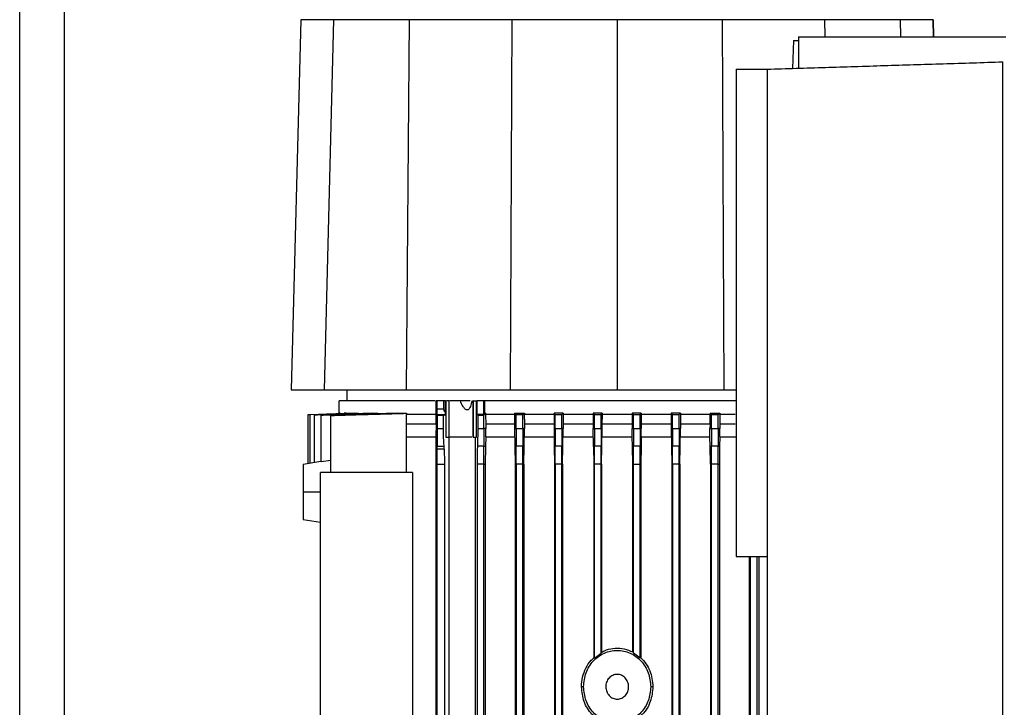
# Model space of a CAD drawing. Extents: x 0.4 to 10.6, y 0.4 to 8.1.
# Drawn here: x 3.5 to 3.8, y 3.5 to 3.6 of the extents above; entities that cross this region are included whole.
import ezdxf

# ---------------------------------------------------------------- set-up
doc = ezdxf.new("R2010")
doc.units = 0
doc.linetypes.add('SLD-SOLID', pattern=[0])
doc.layers.get('0').update_dxf_attribs({"linetype": 'CONTINUOUS'})

msp = doc.modelspace()

# ---------------------------------------------------------------- linework, layer by layer
at = {"color": 7, "linetype": 'SLD-SOLID'}
for p, q in [((3.54891, 3.01066), (3.54891, 4.62299)), ((3.6148, 3.64884), (3.61253, 3.56211)), ((3.62242, 3.64884), (3.62026, 3.56211)), ((3.64015, 3.64884), (3.63946, 3.56211)), ((3.66421, 3.64884), (3.66386, 3.56211)), ((3.68887, 3.64884), (3.68887, 3.56211)), ((3.71352, 3.64884), (3.71387, 3.56211)), ((3.76304, 3.64486), (3.76293, 3.64884)), ((3.76293, 3.64884), (3.76304, 3.64486)), ((3.73019, 3.644), (3.73003, 3.63745)), ((3.73019, 3.644), (3.73141, 3.644)), ((3.73141, 3.64486), (3.73141, 3.63749)), ((3.73141, 3.64486), (3.78001, 3.64486)), ((3.77923, 3.63899), (3.77923, 3.34683)), ((3.71676, 3.63726), (3.72404, 3.63726)), ((3.71676, 3.63726), (3.71676, 3.52311)), ((3.72404, 3.63726), (3.72404, 3.34856)), ((3.62553, 3.56211), (3.62553, 3.55955)), ((3.71387, 3.56211), (3.71676, 3.56211)), ((3.62372, 3.55955), (3.62372, 3.55665)), ((3.64648, 3.55641), (3.64648, 3.55955)), ((3.64653, 3.55955), (3.64648, 3.55955)), ((3.64669, 3.55955), (3.64653, 3.55955)), ((3.64669, 3.39168), (3.64669, 3.55955)), ((3.64673, 3.55955), (3.64669, 3.55955)), ((3.64673, 3.55759), (3.64673, 3.55955)), ((3.64825, 3.55955), (3.64673, 3.55955)), ((3.64825, 3.55759), (3.64673, 3.55759)), ((3.64825, 3.55955), (3.64825, 3.55759)), ((3.64872, 3.55955), (3.64861, 3.55955)), ((3.64872, 3.55704), (3.64872, 3.55955)), ((3.64872, 3.55955), (3.64878, 3.55955)), ((3.64878, 3.55955), (3.64878, 3.55102)), ((3.64948, 3.55955), (3.64895, 3.55955)), ((3.64948, 3.55955), (3.64948, 3.55102)), ((3.64955, 3.55955), (3.64948, 3.55955)), ((3.64955, 3.55102), (3.64955, 3.55955)), ((3.65506, 3.55955), (3.65506, 3.55102)), ((3.6552, 3.55955), (3.65506, 3.55955)), ((3.6552, 3.55955), (3.6552, 3.55102)), ((3.6552, 3.55955), (3.65598, 3.55955)), ((3.65598, 3.55102), (3.65598, 3.55955)), ((3.65598, 3.55955), (3.656, 3.55955)), ((3.656, 3.55955), (3.656, 3.55645)), ((3.65767, 3.55955), (3.656, 3.55955)), ((3.65767, 3.55648), (3.65767, 3.55955)), ((3.65781, 3.55955), (3.65767, 3.55955)), ((3.65781, 3.55955), (3.65785, 3.55955)), ((3.65785, 3.55955), (3.65785, 3.55666)), ((3.61654, 3.55638), (3.61698, 3.5564)), ((3.61654, 3.55638), (3.61699, 3.55639)), ((3.61654, 3.54488), (3.61654, 3.55638)), ((3.61654, 3.55638), (3.61654, 3.55638)), ((3.617, 3.55635), (3.62543, 3.55666)), ((3.617, 3.55636), (3.617, 3.55635)), ((3.617, 3.54495), (3.617, 3.55635)), ((3.61797, 3.55631), (3.61797, 3.55629)), ((3.61797, 3.5451), (3.61797, 3.55629)), ((3.61952, 3.55624), (3.61952, 3.55622)), ((3.61952, 3.54528), (3.61952, 3.55622)), ((3.6218, 3.55616), (3.6218, 3.55613)), ((3.6218, 3.54275), (3.6218, 3.55613)), ((3.62397, 3.55666), (3.62382, 3.55666)), ((3.62543, 3.55666), (3.62497, 3.55666)), ((3.62746, 3.55666), (3.62831, 3.55666)), ((3.62831, 3.55666), (3.62831, 3.55655)), ((3.63147, 3.55666), (3.63286, 3.55666)), ((3.63286, 3.55666), (3.63286, 3.55652)), ((3.63733, 3.55666), (3.63956, 3.55666)), ((3.63956, 3.55666), (3.63956, 3.55641)), ((3.63956, 3.55641), (3.64648, 3.55641)), ((3.63956, 3.54275), (3.63956, 3.55641)), ((3.64679, 3.55614), (3.64674, 3.55632)), ((3.64864, 3.55632), (3.64674, 3.55632)), ((3.64679, 3.55308), (3.64679, 3.55614)), ((3.6482, 3.55614), (3.64679, 3.55614)), ((3.6482, 3.55614), (3.64864, 3.55632)), ((3.6482, 3.55308), (3.6482, 3.55614)), ((3.64861, 3.55704), (3.64864, 3.55704)), ((3.64864, 3.55704), (3.64872, 3.55704)), ((3.656, 3.55645), (3.65767, 3.55648)), ((3.65624, 3.55622), (3.65767, 3.55624)), ((3.65624, 3.55622), (3.65624, 3.55308)), ((3.65767, 3.55624), (3.65809, 3.55666)), ((3.65785, 3.55666), (3.65767, 3.55648)), ((3.65767, 3.55308), (3.65767, 3.55624)), ((3.65809, 3.55666), (3.65785, 3.55666)), ((3.65809, 3.55666), (3.65809, 3.55641)), ((3.65809, 3.55641), (3.65809, 3.55619)), ((3.65809, 3.55641), (3.66489, 3.55641)), ((3.65809, 3.55619), (3.6581, 3.5542)), ((3.66489, 3.55666), (3.66716, 3.55666)), ((3.66489, 3.55666), (3.66489, 3.55641)), ((3.66489, 3.55641), (3.66489, 3.55528)), ((3.66489, 3.55528), (3.66489, 3.55308)), ((3.66682, 3.55631), (3.66525, 3.5563)), ((3.66525, 3.55308), (3.66525, 3.5563)), ((3.66682, 3.55631), (3.66716, 3.55666)), ((3.66682, 3.55308), (3.66682, 3.55631)), ((3.66716, 3.55666), (3.66716, 3.55641)), ((3.66716, 3.55528), (3.66716, 3.55641)), ((3.66716, 3.55641), (3.67411, 3.55641)), ((3.66716, 3.55528), (3.66716, 3.55308)), ((3.6744, 3.55635), (3.67411, 3.55666)), ((3.67626, 3.55666), (3.67411, 3.55666)), ((3.67411, 3.55666), (3.67411, 3.55641)), ((3.67411, 3.55641), (3.67411, 3.55528)), ((3.67411, 3.55528), (3.67411, 3.55308)), ((3.6744, 3.55635), (3.67598, 3.55636)), ((3.6744, 3.55308), (3.6744, 3.55635)), ((3.67598, 3.55636), (3.67626, 3.55666)), ((3.67598, 3.55308), (3.67598, 3.55636)), ((3.67626, 3.55666), (3.67626, 3.55641)), ((3.67626, 3.55641), (3.67626, 3.55528)), ((3.67626, 3.55641), (3.6833, 3.55641)), ((3.67626, 3.55528), (3.67626, 3.55308)), ((3.68356, 3.55638), (3.6833, 3.55666)), ((3.68539, 3.55666), (3.6833, 3.55666)), ((3.6833, 3.55666), (3.6833, 3.55641)), ((3.6833, 3.55641), (3.6833, 3.55528)), ((3.6833, 3.55528), (3.6833, 3.55308)), ((3.68356, 3.55308), (3.68356, 3.55638)), ((3.68356, 3.55638), (3.68513, 3.55638)), ((3.68513, 3.55638), (3.68539, 3.55666)), ((3.68513, 3.55308), (3.68513, 3.55638)), ((3.68539, 3.55666), (3.68539, 3.55641)), ((3.68539, 3.55641), (3.68539, 3.55528)), ((3.68539, 3.55641), (3.69245, 3.55641)), ((3.68539, 3.55308), (3.68539, 3.55528)), ((3.69245, 3.55666), (3.69245, 3.55641)), ((3.69271, 3.55638), (3.69245, 3.55666)), ((3.69454, 3.55666), (3.69245, 3.55666)), ((3.69245, 3.55641), (3.69245, 3.5542)), ((3.69271, 3.55308), (3.69271, 3.55638)), ((3.69271, 3.55638), (3.69428, 3.55638)), ((3.69428, 3.55638), (3.69454, 3.55666)), ((3.69428, 3.55308), (3.69428, 3.55638)), ((3.69454, 3.55666), (3.69454, 3.55641)), ((3.69454, 3.55641), (3.69455, 3.5542)), ((3.69454, 3.55641), (3.70158, 3.55641)), ((3.70186, 3.55636), (3.70158, 3.55666)), ((3.70373, 3.55666), (3.70158, 3.55666)), ((3.70158, 3.55666), (3.70158, 3.55641)), ((3.70158, 3.55641), (3.70158, 3.55528)), ((3.70158, 3.55528), (3.70158, 3.55308)), ((3.70186, 3.55636), (3.70344, 3.55635)), ((3.70186, 3.55308), (3.70186, 3.55636)), ((3.70344, 3.55635), (3.70373, 3.55666)), ((3.70344, 3.55308), (3.70344, 3.55635)), ((3.70373, 3.55666), (3.70373, 3.55641)), ((3.70373, 3.55641), (3.70373, 3.55528)), ((3.70373, 3.55641), (3.71068, 3.55641)), ((3.70373, 3.55528), (3.70373, 3.55308)), ((3.71068, 3.55666), (3.71102, 3.55631)), ((3.71068, 3.55666), (3.71295, 3.55666)), ((3.71068, 3.55666), (3.71068, 3.55641)), ((3.71259, 3.5563), (3.71102, 3.55631)), ((3.71102, 3.55308), (3.71102, 3.55631)), ((3.71259, 3.55308), (3.71259, 3.5563)), ((3.71295, 3.55666), (3.71295, 3.55641)), ((3.71295, 3.55641), (3.71296, 3.5542)), ((3.71295, 3.55641), (3.71659, 3.55641)), ((3.64647, 3.5542), (3.64643, 3.55114)), ((3.64679, 3.55308), (3.6482, 3.55308)), ((3.65624, 3.55308), (3.65767, 3.55308)), ((3.65811, 3.55308), (3.65767, 3.55308)), ((3.6581, 3.5542), (3.65811, 3.55308)), ((3.65812, 3.55114), (3.65811, 3.55308)), ((3.66489, 3.55308), (3.66525, 3.55308)), ((3.66489, 3.55308), (3.66496, 3.54891)), ((3.66525, 3.55308), (3.66682, 3.55308)), ((3.66716, 3.55308), (3.66682, 3.55308)), ((3.66709, 3.54891), (3.66716, 3.55308)), ((3.67411, 3.55308), (3.6744, 3.55308)), ((3.67411, 3.55308), (3.67418, 3.54891)), ((3.6744, 3.55308), (3.67598, 3.55308)), ((3.67626, 3.55308), (3.67598, 3.55308)), ((3.67619, 3.54891), (3.67626, 3.55308)), ((3.68337, 3.54891), (3.6833, 3.55308)), ((3.6833, 3.55308), (3.68356, 3.55308)), ((3.68356, 3.55308), (3.68513, 3.55308)), ((3.68539, 3.55308), (3.68513, 3.55308)), ((3.68532, 3.54891), (3.68539, 3.55308)), ((3.69243, 3.55114), (3.69244, 3.55308)), ((3.69245, 3.5542), (3.69244, 3.55308)), ((3.69244, 3.55308), (3.69271, 3.55308)), ((3.69271, 3.55308), (3.69428, 3.55308)), ((3.69456, 3.55308), (3.69428, 3.55308)), ((3.69455, 3.5542), (3.69456, 3.55308)), ((3.69457, 3.55114), (3.69456, 3.55308)), ((3.70158, 3.55308), (3.70165, 3.54891)), ((3.70158, 3.55308), (3.70186, 3.55308)), ((3.70186, 3.55308), (3.70344, 3.55308)), ((3.70373, 3.55308), (3.70344, 3.55308)), ((3.70366, 3.54891), (3.70373, 3.55308)), ((3.71067, 3.5542), (3.71066, 3.55308)), ((3.71066, 3.55308), (3.71102, 3.55308)), ((3.71066, 3.55114), (3.71066, 3.55308)), ((3.71102, 3.55308), (3.71259, 3.55308)), ((3.71297, 3.55308), (3.71259, 3.55308)), ((3.71296, 3.5542), (3.71297, 3.55308)), ((3.71296, 3.5542), (3.71653, 3.5542)), ((3.71298, 3.55114), (3.71297, 3.55308)), ((3.64643, 3.55114), (3.64643, 3.40063)), ((3.64878, 3.55102), (3.64948, 3.55102)), ((3.64948, 3.55102), (3.64955, 3.55102)), ((3.6495, 3.55102), (3.6495, 3.40063)), ((3.6552, 3.55102), (3.65506, 3.55102)), ((3.6552, 3.55102), (3.65598, 3.55102)), ((3.65571, 3.54604), (3.65571, 3.55102)), ((3.65575, 3.54476), (3.65575, 3.55102)), ((3.65812, 3.55114), (3.65806, 3.5489)), ((3.65812, 3.55114), (3.66492, 3.55114)), ((3.66713, 3.55114), (3.67414, 3.55114)), ((3.67623, 3.55114), (3.68333, 3.55114)), ((3.68535, 3.55114), (3.69243, 3.55114)), ((3.69249, 3.54891), (3.69243, 3.55114)), ((3.69457, 3.55114), (3.69451, 3.54891)), ((3.69457, 3.55114), (3.70162, 3.55114)), ((3.7037, 3.55114), (3.71066, 3.55114)), ((3.71071, 3.54891), (3.71066, 3.55114)), ((3.71298, 3.55114), (3.71292, 3.5489)), ((3.71298, 3.55114), (3.71676, 3.55114)), ((3.64677, 3.54892), (3.64836, 3.54892)), ((3.64677, 3.54836), (3.64841, 3.54836)), ((3.65767, 3.54892), (3.65617, 3.54892)), ((3.65767, 3.54892), (3.65806, 3.5489)), ((3.65806, 3.5489), (3.658, 3.54476)), ((3.66525, 3.54892), (3.66496, 3.54891)), ((3.66496, 3.54891), (3.66503, 3.54476)), ((3.66682, 3.54892), (3.66525, 3.54892)), ((3.66682, 3.54892), (3.66709, 3.54891)), ((3.66702, 3.54476), (3.66709, 3.54891)), ((3.6744, 3.54892), (3.67418, 3.54891)), ((3.67418, 3.54891), (3.67425, 3.54476)), ((3.67598, 3.54892), (3.6744, 3.54892)), ((3.67598, 3.54892), (3.67619, 3.54891)), ((3.67612, 3.54476), (3.67619, 3.54891)), ((3.68356, 3.54892), (3.68337, 3.54891)), ((3.68337, 3.54891), (3.68344, 3.54476)), ((3.68513, 3.54892), (3.68356, 3.54892)), ((3.68513, 3.54892), (3.68532, 3.54891)), ((3.68525, 3.54476), (3.68532, 3.54891)), ((3.69271, 3.54892), (3.69249, 3.54891)), ((3.69256, 3.54476), (3.69249, 3.54891)), ((3.69428, 3.54892), (3.69271, 3.54892)), ((3.69428, 3.54892), (3.69451, 3.54891)), ((3.69451, 3.54891), (3.69444, 3.54476)), ((3.70186, 3.54892), (3.70165, 3.54891)), ((3.70165, 3.54891), (3.70172, 3.54476)), ((3.70344, 3.54892), (3.70186, 3.54892)), ((3.70344, 3.54892), (3.70366, 3.54891)), ((3.70359, 3.54476), (3.70366, 3.54891)), ((3.71102, 3.54892), (3.71071, 3.54891)), ((3.71078, 3.54476), (3.71071, 3.54891)), ((3.71259, 3.54892), (3.71102, 3.54892)), ((3.71259, 3.54892), (3.71292, 3.5489)), ((3.71292, 3.5489), (3.71285, 3.54476)), ((3.65574, 3.54604), (3.65571, 3.54604)), ((3.65573, 3.54604), (3.65571, 3.54604)), ((3.65574, 3.54476), (3.65573, 3.54604)), ((3.65573, 3.54604), (3.65574, 3.54604)), ((3.65575, 3.54476), (3.65574, 3.54604)), ((3.61951, 3.54533), (3.6153, 3.54469)), ((3.6218, 3.54562), (3.61952, 3.54528)), ((3.64676, 3.39502), (3.64676, 3.54476)), ((3.64676, 3.54476), (3.64853, 3.54476)), ((3.64853, 3.39502), (3.64853, 3.54476)), ((3.65575, 3.54476), (3.65574, 3.54476)), ((3.65574, 3.40063), (3.65574, 3.54476)), ((3.6561, 3.54476), (3.6561, 3.39509)), ((3.65767, 3.54476), (3.6561, 3.54476)), ((3.65767, 3.54476), (3.658, 3.54476)), ((3.65767, 3.39506), (3.65767, 3.54476)), ((3.658, 3.54476), (3.658, 3.40063)), ((3.66525, 3.54476), (3.66503, 3.54476)), ((3.66503, 3.54476), (3.66503, 3.39318)), ((3.66682, 3.54476), (3.66525, 3.54476)), ((3.66525, 3.54476), (3.66525, 3.39489)), ((3.66682, 3.54476), (3.66702, 3.54476)), ((3.66682, 3.39486), (3.66682, 3.54476)), ((3.66702, 3.54476), (3.66702, 3.39318)), ((3.6744, 3.54476), (3.67425, 3.54476)), ((3.67425, 3.54476), (3.67425, 3.39318)), ((3.67598, 3.54476), (3.6744, 3.54476)), ((3.6744, 3.54476), (3.6744, 3.39475)), ((3.67598, 3.54476), (3.67612, 3.54476)), ((3.67598, 3.39473), (3.67598, 3.54476)), ((3.67612, 3.54476), (3.67612, 3.39318)), ((3.68356, 3.54476), (3.68344, 3.54476)), ((3.68344, 3.54476), (3.68344, 3.49937)), ((3.68513, 3.54476), (3.68356, 3.54476)), ((3.68356, 3.49932), (3.68356, 3.54476)), ((3.68513, 3.54476), (3.68525, 3.54476)), ((3.68513, 3.50047), (3.68513, 3.54476)), ((3.68525, 3.54476), (3.68525, 3.50068)), ((3.69256, 3.54476), (3.69271, 3.54476)), ((3.69256, 3.50074), (3.69256, 3.54476)), ((3.69271, 3.54476), (3.69428, 3.54476)), ((3.69271, 3.50047), (3.69271, 3.54476)), ((3.69428, 3.54476), (3.69444, 3.54476)), ((3.69428, 3.49932), (3.69428, 3.54476)), ((3.69444, 3.54476), (3.69444, 3.49939)), ((3.70186, 3.54476), (3.70172, 3.54476)), ((3.70172, 3.54476), (3.70172, 3.39318)), ((3.70344, 3.54476), (3.70186, 3.54476)), ((3.70186, 3.54476), (3.70186, 3.39473)), ((3.70344, 3.54476), (3.70359, 3.54476)), ((3.70344, 3.39475), (3.70344, 3.54476)), ((3.70359, 3.54476), (3.70359, 3.39318)), ((3.71102, 3.54476), (3.71078, 3.54476)), ((3.71078, 3.54476), (3.71078, 3.40063)), ((3.71259, 3.54476), (3.71102, 3.54476)), ((3.71102, 3.39486), (3.71102, 3.54476)), ((3.71259, 3.54476), (3.71285, 3.54476)), ((3.71259, 3.39489), (3.71259, 3.54476)), ((3.71285, 3.54476), (3.71285, 3.40063)), ((3.61943, 3.41451), (3.61943, 3.54275)), ((3.64097, 3.54275), (3.61943, 3.54275)), ((3.64097, 3.54275), (3.64097, 3.41451)), ((3.6153, 3.53822), (3.61943, 3.53822)), ((3.6153, 3.53176), (3.61943, 3.53113)), ((3.71676, 3.52311), (3.72404, 3.52311)), ((3.71984, 3.52311), (3.71984, 3.40063)), ((3.72017, 3.39568), (3.72017, 3.52311)), ((3.72175, 3.39572), (3.72175, 3.52311)), ((3.7221, 3.52311), (3.7221, 3.40063)), ((3.68356, 3.49931), (3.68513, 3.50047)), ((3.68525, 3.50068), (3.68513, 3.50047)), ((3.69256, 3.50074), (3.69271, 3.50047)), ((3.69428, 3.49931), (3.69271, 3.50047)), ((3.68356, 3.49931), (3.68344, 3.49937)), ((3.69444, 3.49939), (3.69428, 3.49931)), ((3.68105, 3.49259), (3.68055, 3.49259)), ((3.69729, 3.49259), (3.69679, 3.49259))]:
    msp.add_line(p, q, dxfattribs=at)
at = {"color": 8, "linetype": 'SLD-SOLID'}
for p, q in [((3.55941, 3.14662), (3.55941, 4.62299)), ((3.73761, 3.64486), (3.73758, 3.64884)), ((3.75541, 3.64486), (3.75531, 3.64884)), ((3.63956, 3.5542), (3.64647, 3.5542)), ((3.6581, 3.5542), (3.66489, 3.5542)), ((3.66716, 3.5542), (3.67411, 3.5542)), ((3.67626, 3.5542), (3.6833, 3.5542)), ((3.68539, 3.5542), (3.69245, 3.5542)), ((3.69455, 3.5542), (3.70158, 3.5542)), ((3.70373, 3.5542), (3.71067, 3.5542))]:
    msp.add_line(p, q, dxfattribs=at)
at = {"color": 7, "linetype": 'SLD-SOLID', "flags": 128}
msp.add_lwpolyline([(3.617, 3.55636), (3.62099, 3.55651), (3.62497, 3.55666)], dxfattribs=at)
at = {"color": 7, "linetype": 'SLD-SOLID'}
for points, knots in [([(3.62242, 3.64884), (3.62122, 3.64884), (3.61883, 3.64884), (3.61652, 3.64884), (3.61506, 3.64884), (3.61488, 3.64884), (3.6148, 3.64884)], [0, 0, 0, 0, 0.255213, 0.510426, 0.7545, 1, 1, 1, 1]), ([(3.64015, 3.64884), (3.638, 3.64884), (3.63443, 3.64884), (3.63012, 3.64884), (3.62689, 3.64884), (3.62418, 3.64884), (3.62301, 3.64884), (3.62242, 3.64884)], [0, 0, 0, 0, 0.266421, 0.442037, 0.622746, 0.808346, 1, 1, 1, 1]), ([(3.66421, 3.64884), (3.66214, 3.64884), (3.65801, 3.64884), (3.64995, 3.64884), (3.64405, 3.64884), (3.64015, 3.64884)], [0, 0, 0, 0, 0.253924, 0.507848, 1, 1, 1, 1]), ([(3.68887, 3.64884), (3.68677, 3.64884), (3.68258, 3.64884), (3.67434, 3.64884), (3.66824, 3.64884), (3.66421, 3.64884)], [0, 0, 0, 0, 0.253927, 0.507853, 1, 1, 1, 1]), ([(3.71352, 3.64884), (3.71145, 3.64884), (3.7073, 3.64884), (3.69908, 3.64884), (3.69293, 3.64884), (3.68887, 3.64884)], [0, 0, 0, 0, 0.253927, 0.507853, 1, 1, 1, 1]), ([(3.73758, 3.64884), (3.73558, 3.64884), (3.73157, 3.64884), (3.72358, 3.64884), (3.71752, 3.64884), (3.71352, 3.64884)], [0, 0, 0, 0, 0.253924, 0.507848, 1, 1, 1, 1]), ([(3.75531, 3.64884), (3.75477, 3.64884), (3.75369, 3.64884), (3.75117, 3.64884), (3.74806, 3.64884), (3.74465, 3.64884), (3.74111, 3.64884), (3.73876, 3.64884), (3.73758, 3.64884)], [0, 0, 0, 0, 0.175426, 0.355938, 0.531363, 0.711869, 0.854589, 1, 1, 1, 1]), ([(3.76293, 3.64884), (3.76288, 3.64884), (3.76277, 3.64884), (3.76184, 3.64884), (3.76032, 3.64884), (3.75821, 3.64884), (3.75628, 3.64884), (3.75531, 3.64884)], [0, 0, 0, 0, 0.1959, 0.394956, 0.594782, 0.796987, 1, 1, 1, 1]), ([(3.72404, 3.63726), (3.72858, 3.6374), (3.73766, 3.63769), (3.75143, 3.63812), (3.76528, 3.63855), (3.77458, 3.63884), (3.77923, 3.63899)], [0, 0, 0, 0, 0.2502, 0.5004, 0.750019, 1, 1, 1, 1]), ([(3.61253, 3.56211), (3.61262, 3.56211), (3.6128, 3.56211), (3.61434, 3.56211), (3.6167, 3.56211), (3.61907, 3.56211), (3.62026, 3.56211)], [0, 0, 0, 0, 0.2516111, 0.5032221, 0.750866, 1, 1, 1, 1]), ([(3.62026, 3.56211), (3.62111, 3.56211), (3.62258, 3.56211), (3.62599, 3.56211), (3.62957, 3.56211), (3.63373, 3.56211), (3.63713, 3.56211), (3.63908, 3.56211), (3.63946, 3.56211)], [0, 0, 0, 0, 0.245753, 0.423862, 0.601971, 0.780092, 0.958212, 1, 1, 1, 1]), ([(3.63946, 3.56211), (3.64146, 3.56211), (3.64546, 3.56211), (3.65356, 3.56211), (3.65974, 3.56211), (3.66386, 3.56211)], [0, 0, 0, 0, 0.250341, 0.500682, 1, 1, 1, 1]), ([(3.66386, 3.56211), (3.66593, 3.56211), (3.67008, 3.56211), (3.67841, 3.56211), (3.68469, 3.56211), (3.68887, 3.56211)], [0, 0, 0, 0, 0.250342, 0.500683, 1, 1, 1, 1]), ([(3.68887, 3.56211), (3.69096, 3.56211), (3.69515, 3.56211), (3.70351, 3.56211), (3.70973, 3.56211), (3.71387, 3.56211)], [0, 0, 0, 0, 0.250342, 0.500683, 1, 1, 1, 1]), ([(3.64625, 3.55955), (3.64423, 3.55955), (3.64042, 3.55955), (3.63569, 3.55955), (3.63177, 3.55955), (3.62858, 3.55955), (3.62615, 3.55955), (3.62454, 3.55955), (3.62374, 3.55955), (3.62381, 3.55955), (3.62383, 3.55955)], [0, 0, 0, 0, 0.147336, 0.278416, 0.409915, 0.540996, 0.672081, 0.803584, 0.934668, 1, 1, 1, 1]), ([(3.64674, 3.55632), (3.64674, 3.55634), (3.64674, 3.55637), (3.64674, 3.55658), (3.64674, 3.55688), (3.64673, 3.55723), (3.64673, 3.55748), (3.64673, 3.55759)], [0, 0, 0, 0, 0.19797, 0.395684, 0.601177, 0.822268, 1, 1, 1, 1]), ([(3.64825, 3.55759), (3.64826, 3.55752), (3.64827, 3.55737), (3.64834, 3.55725), (3.64838, 3.55718)], [0, 0, 0, 0, 0.506276, 1, 1, 1, 1]), ([(3.65217, 3.55955), (3.65186, 3.55955), (3.65124, 3.55955), (3.65045, 3.55955), (3.6499, 3.55955), (3.64976, 3.55955), (3.64971, 3.55955)], [0, 0, 0, 0, 0.276222, 0.552438, 0.828971, 1, 1, 1, 1]), ([(3.65485, 3.55955), (3.65477, 3.55911), (3.65465, 3.55846), (3.65433, 3.55777), (3.65408, 3.55752), (3.65391, 3.55744), (3.65375, 3.55742), (3.65354, 3.55747), (3.65318, 3.55772), (3.65266, 3.55842), (3.65236, 3.55911), (3.65217, 3.55955)], [0, 0, 0, 0, 0.251916, 0.380406, 0.44448, 0.472404, 0.498937, 0.546071, 0.600182, 0.745649, 1, 1, 1, 1]), ([(3.65446, 3.55955), (3.6544, 3.55955), (3.65417, 3.55955), (3.6535, 3.55955), (3.65277, 3.55955), (3.65231, 3.55955), (3.65217, 3.55955)], [0, 0, 0, 0, 0.14589, 0.491601, 0.837833, 1, 1, 1, 1]), ([(3.71676, 3.55955), (3.71592, 3.55955), (3.71288, 3.55955), (3.70733, 3.55955), (3.7002, 3.55955), (3.69174, 3.55955), (3.68321, 3.55955), (3.67481, 3.55955), (3.66774, 3.55955), (3.6621, 3.55955), (3.6589, 3.55955), (3.65785, 3.55955)], [0, 0, 0, 0, 0.046251, 0.165969, 0.286069, 0.405788, 0.582879, 0.702598, 0.822698, 0.942416, 1, 1, 1, 1]), ([(3.62746, 3.55666), (3.62651, 3.55662), (3.62461, 3.55655), (3.62145, 3.55644), (3.61923, 3.55636), (3.61797, 3.55631)], [0, 0, 0, 0, 0.300506, 0.601012, 1, 1, 1, 1]), ([(3.61797, 3.55629), (3.61891, 3.55633), (3.6208, 3.55639), (3.62424, 3.55651), (3.62675, 3.5566), (3.62831, 3.55666)], [0, 0, 0, 0, 0.273068, 0.546136, 1, 1, 1, 1]), ([(3.63147, 3.55666), (3.63002, 3.55661), (3.6273, 3.55651), (3.62331, 3.55637), (3.62078, 3.55629), (3.61952, 3.55624)], [0, 0, 0, 0, 0.365583, 0.682791, 1, 1, 1, 1]), ([(3.61952, 3.55622), (3.62096, 3.55627), (3.6239, 3.55636), (3.62835, 3.55651), (3.63136, 3.55661), (3.63286, 3.55666)], [0, 0, 0, 0, 0.324316, 0.662158, 1, 1, 1, 1]), ([(3.6218, 3.55613), (3.62404, 3.5562), (3.62813, 3.55632), (3.63405, 3.5565), (3.63773, 3.5566), (3.63956, 3.55666)], [0, 0, 0, 0, 0.379276, 0.689639, 1, 1, 1, 1]), ([(3.63733, 3.55666), (3.63508, 3.55659), (3.63137, 3.55647), (3.62619, 3.5563), (3.62326, 3.55621), (3.6218, 3.55616)], [0, 0, 0, 0, 0.433854, 0.716927, 1, 1, 1, 1]), ([(3.64647, 3.5542), (3.64647, 3.55455), (3.64648, 3.55509), (3.64648, 3.55584), (3.64648, 3.55622), (3.64648, 3.55641)], [0, 0, 0, 0, 0.493183, 0.745711, 1, 1, 1, 1]), ([(3.64838, 3.55718), (3.64841, 3.55715), (3.64845, 3.55709), (3.64854, 3.55705), (3.64859, 3.55704), (3.64861, 3.55704)], [0, 0, 0, 0, 0.514662, 0.749333, 1, 1, 1, 1]), ([(3.64838, 3.55718), (3.64842, 3.55717), (3.64851, 3.55714), (3.64859, 3.55708), (3.64864, 3.55704)], [0, 0, 0, 0, 0.455572, 1, 1, 1, 1]), ([(3.64864, 3.55632), (3.64865, 3.55634), (3.64867, 3.55637), (3.64869, 3.55658), (3.64871, 3.55682), (3.64871, 3.55699), (3.64872, 3.55704)], [0, 0, 0, 0, 0.283946, 0.567524, 0.862259, 1, 1, 1, 1]), ([(3.656, 3.55645), (3.65604, 3.55642), (3.65611, 3.55634), (3.65619, 3.55627), (3.65624, 3.55622)], [0, 0, 0, 0, 0.426906, 1, 1, 1, 1]), ([(3.66489, 3.55666), (3.66492, 3.55662), (3.66499, 3.55656), (3.66511, 3.55644), (3.6652, 3.55635), (3.66525, 3.5563)], [0, 0, 0, 0, 0.276918, 0.553835, 1, 1, 1, 1]), ([(3.71067, 3.5542), (3.71067, 3.55438), (3.71068, 3.55474), (3.71068, 3.55548), (3.71068, 3.55604), (3.71068, 3.55641)], [0, 0, 0, 0, 0.250867, 0.501734, 1, 1, 1, 1]), ([(3.71259, 3.5563), (3.71262, 3.55633), (3.71269, 3.5564), (3.71281, 3.55652), (3.7129, 3.5566), (3.71295, 3.55666)], [0, 0, 0, 0, 0.276918, 0.553836, 1, 1, 1, 1]), ([(3.64677, 3.54892), (3.64678, 3.54929), (3.64678, 3.55004), (3.64679, 3.55153), (3.64679, 3.55258), (3.64679, 3.55308)], [0, 0, 0, 0, 0.337173, 0.688599, 1, 1, 1, 1]), ([(3.64836, 3.54892), (3.64833, 3.54929), (3.64827, 3.55004), (3.64821, 3.55153), (3.64821, 3.55258), (3.6482, 3.55308)], [0, 0, 0, 0, 0.337174, 0.6886, 1, 1, 1, 1]), ([(3.65624, 3.55308), (3.65624, 3.55248), (3.65623, 3.55127), (3.6562, 3.54983), (3.65618, 3.54918), (3.65617, 3.54892)], [0, 0, 0, 0, 0.377851, 0.75449, 1, 1, 1, 1]), ([(3.65767, 3.55308), (3.65767, 3.55267), (3.65767, 3.55185), (3.65767, 3.5507), (3.65767, 3.54969), (3.65767, 3.54918), (3.65767, 3.54892)], [0, 0, 0, 0, 0.25807, 0.512329, 0.760019, 1, 1, 1, 1]), ([(3.66525, 3.55308), (3.66525, 3.55267), (3.66525, 3.55186), (3.66525, 3.55072), (3.66525, 3.5497), (3.66525, 3.54918), (3.66525, 3.54892)], [0, 0, 0, 0, 0.256163, 0.509475, 0.757763, 1, 1, 1, 1]), ([(3.66682, 3.55308), (3.66682, 3.55267), (3.66682, 3.55186), (3.66682, 3.55072), (3.66682, 3.5497), (3.66682, 3.54918), (3.66682, 3.54892)], [0, 0, 0, 0, 0.2559, 0.509078, 0.757446, 1, 1, 1, 1]), ([(3.6744, 3.55308), (3.6744, 3.55267), (3.6744, 3.55187), (3.6744, 3.55073), (3.6744, 3.5497), (3.6744, 3.54918), (3.6744, 3.54892)], [0, 0, 0, 0, 0.2550272, 0.5077613, 0.7563963, 1, 1, 1, 1]), ([(3.67598, 3.55308), (3.67598, 3.55267), (3.67598, 3.55187), (3.67598, 3.55073), (3.67598, 3.5497), (3.67598, 3.54918), (3.67598, 3.54892)], [0, 0, 0, 0, 0.254907, 0.507579, 0.75625, 1, 1, 1, 1]), ([(3.68356, 3.55308), (3.68356, 3.55268), (3.68356, 3.55187), (3.68356, 3.55073), (3.68356, 3.54971), (3.68356, 3.54918), (3.68356, 3.54892)], [0, 0, 0, 0, 0.254548, 0.507034, 0.75581, 1, 1, 1, 1]), ([(3.68513, 3.55308), (3.68513, 3.55268), (3.68513, 3.55187), (3.68513, 3.55073), (3.68513, 3.54971), (3.68513, 3.54918), (3.68513, 3.54892)], [0, 0, 0, 0, 0.254513, 0.50698, 0.755767, 1, 1, 1, 1]), ([(3.69271, 3.55308), (3.69271, 3.55268), (3.69271, 3.55187), (3.69271, 3.55073), (3.69271, 3.54971), (3.69271, 3.54918), (3.69271, 3.54892)], [0, 0, 0, 0, 0.254508, 0.506978, 0.75577, 1, 1, 1, 1]), ([(3.69428, 3.55308), (3.69428, 3.55268), (3.69428, 3.55187), (3.69428, 3.55073), (3.69428, 3.54971), (3.69428, 3.54918), (3.69428, 3.54892)], [0, 0, 0, 0, 0.254548, 0.507034, 0.75581, 1, 1, 1, 1]), ([(3.70186, 3.55308), (3.70186, 3.55267), (3.70186, 3.55187), (3.70186, 3.55073), (3.70186, 3.5497), (3.70186, 3.54918), (3.70186, 3.54892)], [0, 0, 0, 0, 0.254907, 0.50758, 0.75625, 1, 1, 1, 1]), ([(3.70344, 3.55308), (3.70344, 3.55267), (3.70344, 3.55187), (3.70344, 3.55073), (3.70344, 3.5497), (3.70344, 3.54918), (3.70344, 3.54892)], [0, 0, 0, 0, 0.255027, 0.507761, 0.756396, 1, 1, 1, 1]), ([(3.71102, 3.55308), (3.71102, 3.55267), (3.71102, 3.55186), (3.71102, 3.55072), (3.71102, 3.5497), (3.71102, 3.54918), (3.71102, 3.54892)], [0, 0, 0, 0, 0.255885, 0.509053, 0.75745, 1, 1, 1, 1]), ([(3.71259, 3.55308), (3.71259, 3.55267), (3.71259, 3.55186), (3.71259, 3.55072), (3.71259, 3.5497), (3.71259, 3.54918), (3.71259, 3.54892)], [0, 0, 0, 0, 0.2561608, 0.509471, 0.7577596, 1, 1, 1, 1]), ([(3.63956, 3.55114), (3.63986, 3.55114), (3.64179, 3.55114), (3.6443, 3.55114), (3.64643, 3.55114)], [0, 0, 0, 0, 0.1505584, 1, 1, 1, 1]), ([(3.65487, 3.55102), (3.65473, 3.55102), (3.65445, 3.55102), (3.65371, 3.55102), (3.65283, 3.55102), (3.65189, 3.55102), (3.65098, 3.55102), (3.65026, 3.55102), (3.64982, 3.55102), (3.64975, 3.55102), (3.64974, 3.55102)], [0, 0, 0, 0, 0.138671, 0.278225, 0.41798, 0.557405, 0.697045, 0.836448, 0.976175, 1, 1, 1, 1]), ([(3.64676, 3.54476), (3.64676, 3.54535), (3.64676, 3.54651), (3.64676, 3.5477), (3.64677, 3.54825), (3.64677, 3.54836)], [0, 0, 0, 0, 0.4402361, 0.8800387, 1, 1, 1, 1]), ([(3.64677, 3.54836), (3.64677, 3.54842), (3.64677, 3.54853), (3.64677, 3.54872), (3.64677, 3.54884), (3.64677, 3.54892)], [0, 0, 0, 0, 0.271561, 0.543124, 1, 1, 1, 1]), ([(3.64841, 3.54836), (3.64841, 3.54842), (3.6484, 3.54853), (3.64838, 3.54872), (3.64837, 3.54884), (3.64836, 3.54892)], [0, 0, 0, 0, 0.2715601, 0.5431217, 1, 1, 1, 1]), ([(3.64853, 3.54476), (3.64852, 3.54535), (3.64851, 3.54651), (3.64846, 3.5477), (3.64842, 3.54825), (3.64841, 3.54836)], [0, 0, 0, 0, 0.440237, 0.880039, 1, 1, 1, 1]), ([(3.65617, 3.54892), (3.65615, 3.54854), (3.65612, 3.54778), (3.6561, 3.54628), (3.6561, 3.54524), (3.6561, 3.54476)], [0, 0, 0, 0, 0.34901, 0.700795, 1, 1, 1, 1]), ([(3.65767, 3.54476), (3.65767, 3.54518), (3.65767, 3.54599), (3.65767, 3.54714), (3.65767, 3.54816), (3.65767, 3.54867), (3.65767, 3.54892)], [0, 0, 0, 0, 0.258347, 0.512646, 0.760209, 1, 1, 1, 1]), ([(3.66525, 3.54476), (3.66525, 3.54517), (3.66525, 3.54598), (3.66525, 3.54713), (3.66525, 3.54815), (3.66525, 3.54867), (3.66525, 3.54892)], [0, 0, 0, 0, 0.2562542, 0.5095702, 0.7577928, 1, 1, 1, 1]), ([(3.66682, 3.54476), (3.66682, 3.54517), (3.66682, 3.54598), (3.66682, 3.54712), (3.66682, 3.54815), (3.66682, 3.54867), (3.66682, 3.54892)], [0, 0, 0, 0, 0.255974, 0.509157, 0.757473, 1, 1, 1, 1]), ([(3.6744, 3.54476), (3.6744, 3.54517), (3.6744, 3.54598), (3.6744, 3.54712), (3.6744, 3.54814), (3.6744, 3.54866), (3.6744, 3.54892)], [0, 0, 0, 0, 0.255049, 0.507783, 0.7564, 1, 1, 1, 1]), ([(3.67598, 3.54476), (3.67598, 3.54517), (3.67598, 3.54598), (3.67598, 3.54712), (3.67598, 3.54814), (3.67598, 3.54866), (3.67598, 3.54892)], [0, 0, 0, 0, 0.254924, 0.507596, 0.756252, 1, 1, 1, 1]), ([(3.68356, 3.54476), (3.68356, 3.54517), (3.68356, 3.54597), (3.68356, 3.54711), (3.68356, 3.54814), (3.68356, 3.54866), (3.68356, 3.54892)], [0, 0, 0, 0, 0.2545507, 0.5070361, 0.7558101, 1, 1, 1, 1]), ([(3.68513, 3.54476), (3.68513, 3.54517), (3.68513, 3.54597), (3.68513, 3.54711), (3.68513, 3.54814), (3.68513, 3.54866), (3.68513, 3.54892)], [0, 0, 0, 0, 0.2545142, 0.5069812, 0.7557666, 1, 1, 1, 1]), ([(3.69271, 3.54476), (3.69271, 3.54517), (3.69271, 3.54597), (3.69271, 3.54711), (3.69271, 3.54814), (3.69271, 3.54866), (3.69271, 3.54892)], [0, 0, 0, 0, 0.254514, 0.506981, 0.755767, 1, 1, 1, 1]), ([(3.69428, 3.54476), (3.69428, 3.54517), (3.69428, 3.54597), (3.69428, 3.54711), (3.69428, 3.54814), (3.69428, 3.54866), (3.69428, 3.54892)], [0, 0, 0, 0, 0.254551, 0.507036, 0.75581, 1, 1, 1, 1]), ([(3.70186, 3.54476), (3.70186, 3.54517), (3.70186, 3.54598), (3.70186, 3.54712), (3.70186, 3.54814), (3.70186, 3.54866), (3.70186, 3.54892)], [0, 0, 0, 0, 0.2549243, 0.507596, 0.7562525, 1, 1, 1, 1]), ([(3.70344, 3.54476), (3.70344, 3.54517), (3.70344, 3.54598), (3.70344, 3.54712), (3.70344, 3.54814), (3.70344, 3.54866), (3.70344, 3.54892)], [0, 0, 0, 0, 0.25505, 0.507783, 0.7564, 1, 1, 1, 1]), ([(3.71102, 3.54476), (3.71102, 3.54517), (3.71102, 3.54598), (3.71102, 3.54712), (3.71102, 3.54815), (3.71102, 3.54867), (3.71102, 3.54892)], [0, 0, 0, 0, 0.255956, 0.509113, 0.757455, 1, 1, 1, 1]), ([(3.71259, 3.54476), (3.71259, 3.54517), (3.71259, 3.54598), (3.71259, 3.54713), (3.71259, 3.54815), (3.71259, 3.54867), (3.71259, 3.54892)], [0, 0, 0, 0, 0.256232, 0.509517, 0.757771, 1, 1, 1, 1]), ([(3.6153, 3.54469), (3.6153, 3.54466), (3.6153, 3.54462), (3.6153, 3.54423), (3.6153, 3.54363), (3.6153, 3.54254), (3.6153, 3.54074), (3.6153, 3.53907), (3.6153, 3.53822)], [0, 0, 0, 0, 0.120319, 0.241414, 0.36393, 0.488278, 0.741511, 1, 1, 1, 1]), ([(3.6153, 3.53822), (3.6153, 3.53738), (3.6153, 3.53571), (3.6153, 3.5339), (3.6153, 3.53282), (3.6153, 3.53222), (3.6153, 3.53183), (3.6153, 3.53178), (3.6153, 3.53176)], [0, 0, 0, 0, 0.258489, 0.511722, 0.63607, 0.758586, 0.879681, 1, 1, 1, 1]), ([(3.68105, 3.49259), (3.68116, 3.4937), (3.68139, 3.4959), (3.68291, 3.49829), (3.68451, 3.49972), (3.68588, 3.50051), (3.68737, 3.50101), (3.68892, 3.50117), (3.69047, 3.50101), (3.69196, 3.50051), (3.69333, 3.49972), (3.69493, 3.49829), (3.69645, 3.4959), (3.69668, 3.4937), (3.69679, 3.49259)], [0, 0, 0, 0, 0.129244, 0.255863, 0.318036, 0.379293, 0.439841, 0.499999, 0.560157, 0.620704, 0.681964, 0.744137, 0.870755, 1, 1, 1, 1]), ([(3.68538, 3.50071), (3.68571, 3.50089), (3.68665, 3.50141), (3.68845, 3.5017), (3.69059, 3.50158), (3.6919, 3.50102), (3.69256, 3.50074)], [0, 0, 0, 0, 0.1502683, 0.4331904, 0.7154273, 1, 1, 1, 1]), ([(3.68055, 3.49259), (3.6806, 3.49335), (3.6807, 3.49487), (3.68153, 3.49699), (3.68249, 3.49857), (3.68332, 3.49925), (3.68356, 3.49945)], [0, 0, 0, 0, 0.295001, 0.58728, 0.874843, 1, 1, 1, 1]), ([(3.69444, 3.49939), (3.69486, 3.49894), (3.69571, 3.49802), (3.69694, 3.49578), (3.69715, 3.49387), (3.69729, 3.49259)], [0, 0, 0, 0, 0.245751, 0.495362, 1, 1, 1, 1]), ([(3.69127, 3.49398), (3.69107, 3.49429), (3.69077, 3.49475), (3.69017, 3.49517), (3.68968, 3.49539), (3.68916, 3.49549), (3.68863, 3.49549), (3.68811, 3.49537), (3.68746, 3.49507), (3.68677, 3.49444), (3.68629, 3.49342), (3.68617, 3.49226), (3.68644, 3.49155), (3.68657, 3.4912)], [0, 0, 0, 0, 0.1256701, 0.1873097, 0.2482438, 0.3085597, 0.3687291, 0.4290488, 0.4900379, 0.6139479, 0.741565, 0.8711776, 1, 1, 1, 1]), ([(3.68657, 3.4912), (3.68677, 3.49088), (3.68707, 3.49042), (3.68767, 3.49), (3.68816, 3.48979), (3.68868, 3.48968), (3.68921, 3.48969), (3.68973, 3.4898), (3.69038, 3.4901), (3.69107, 3.49073), (3.69155, 3.49176), (3.69167, 3.49291), (3.6914, 3.49362), (3.69127, 3.49398)], [0, 0, 0, 0, 0.12567, 0.18731, 0.248244, 0.30856, 0.368729, 0.429049, 0.490038, 0.613948, 0.741565, 0.871178, 1, 1, 1, 1]), ([(3.68355, 3.4857), (3.68337, 3.48586), (3.6823, 3.48676), (3.68093, 3.48908), (3.68068, 3.49141), (3.68055, 3.49259)], [0, 0, 0, 0, 0.09496, 0.542814, 1, 1, 1, 1]), ([(3.69679, 3.49259), (3.69668, 3.49147), (3.69645, 3.48927), (3.69493, 3.48689), (3.69333, 3.48546), (3.69196, 3.48466), (3.69047, 3.48417), (3.68892, 3.484), (3.68737, 3.48417), (3.68588, 3.48466), (3.68451, 3.48546), (3.68291, 3.48689), (3.68139, 3.48927), (3.68116, 3.49147), (3.68105, 3.49259)], [0, 0, 0, 0, 0.129245, 0.255863, 0.318036, 0.379293, 0.43984, 0.499997, 0.56015, 0.620697, 0.681957, 0.74413, 0.870753, 1, 1, 1, 1]), ([(3.69729, 3.49259), (3.69717, 3.49141), (3.69691, 3.48908), (3.69554, 3.48676), (3.69448, 3.48586), (3.69429, 3.4857)], [0, 0, 0, 0, 0.457176, 0.905021, 1, 1, 1, 1])]:
    msp.add_open_spline(points, degree=3, knots=knots, dxfattribs=at)
msp.add_open_spline([(3.64861, 3.55955), (3.64855, 3.55955), (3.64842, 3.55955), (3.64831, 3.55955), (3.64825, 3.55955)], degree=3, dxfattribs=at)

doc.saveas('drawing.dxf')
